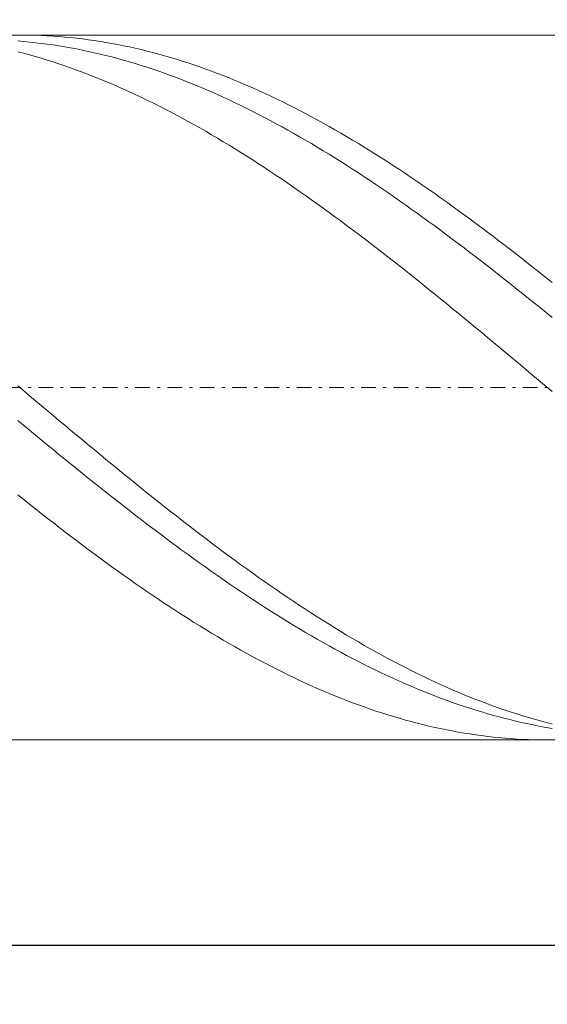
# Model space of a CAD drawing. Units: millimetres. Extents: x -128 to 139, y -26 to 53.
# Drawn here: x -92 to -74, y 0 to 34 of the extents above; entities that cross this region are included whole.
import ezdxf

# ---------------------------------------------------------------- set-up
doc = ezdxf.new("R2010")
doc.units = ezdxf.units.MM
doc.header["$MEASUREMENT"] = 0
doc.linetypes.add('DASHDOT', pattern=[1, 0.5, -0.25, 0, -0.25])
doc.layers.get('0').update_dxf_attribs({"lineweight": 0})
doc.layers.add('Bemassung', color=7, linetype='Continuous', lineweight=0)
doc.layers.add('Geo', color=7, linetype='Continuous', lineweight=0)
doc.styles.get("Standard").update_dxf_attribs({"font": 'Arial'})
doc.dimstyles.new('BEM-ISBE', dxfattribs={"dimtxt": 2.5, "dimasz": 2.5, "dimexe": 1.25, "dimexo": 0.625, "dimtad": 1, "dimdec": 3, "dimzin": 0, "dimdsep": 46, "dimtxsty": 'Standard', "dimblk": 'VDDIM_DEFAULT', "dimcen": 0.09, "dimadec": 3, "dimazin": 0, "dimtol": 1, "dimtm": 1e-09, "dimtfac": 0.5, "dimtdec": 3, "dimtmove": 0, "dimatfit": 3, "dimfxl": 1, "dimtolj": 1, "dimtzin": 0, "dimarcsym": 0})

# ---------------------------------------------------------------- blocks, each defined once
blk = doc.blocks.new('VDDIM_DEFAULT')
at = {"linetype": 'Continuous'}
blk.add_hatch(color=0, dxfattribs=at).paths.add_polyline_path([(0, 0), (-1, -0.1665), (-1, 0.1665)], flags=0)
at = {"color": 0, "linetype": 'Continuous'}
blk.add_lwpolyline([(0, 0), (-1, -0.1665), (-1, 0.1665), (0, 0)], dxfattribs=at)
blk = doc.blocks.new('*D5')
at = {"layer": 'Bemassung', "color": 0, "lineweight": -2}
for p, q in [((-114.314, 0.34), (-114.314, 50.34)), ((35.686, 9.34), (35.686, 0.34)), ((35.686, 2.34), (-114.314, 2.34))]:
    blk.add_line(p, q, dxfattribs=at)
at = {"layer": 'Bemassung', "color": 0}
for p in [(35.686, 9.34), (-114.314, 0.34)]:
    blk.add_point(p, dxfattribs=at)
at = {"layer": 'Bemassung', "color": 0, "lineweight": -2, "xscale": 2.5, "yscale": 2.5, "zscale": 2.5, "rotation": 180}
blk.add_blockref('VDDIM_DEFAULT', (-114.314, 2.34), dxfattribs=at)
at = {"layer": 'Bemassung', "color": 0, "lineweight": -2, "xscale": 2.5, "yscale": 2.5, "zscale": 2.5}
blk.add_blockref('VDDIM_DEFAULT', (35.686, 2.34), dxfattribs=at)
at = {"layer": 'Bemassung', "color": 0, "insert": (-36.097, 3.006), "char_height": 2.5, "attachment_point": 8}
blk.add_mtext('l2=75', dxfattribs=at)
blk = doc.blocks.new('*D6')
at = {"layer": 'Bemassung', "color": 0, "lineweight": -2}
for p, q in [((-114.314, 0.34), (-114.314, 50.34)), ((125.686, 33.34), (125.686, 50.34)), ((125.686, 48.34), (-114.314, 48.34))]:
    blk.add_line(p, q, dxfattribs=at)
at = {"layer": 'Bemassung', "color": 0}
for p in [(125.686, 33.34), (-114.314, 0.34)]:
    blk.add_point(p, dxfattribs=at)
at = {"layer": 'Bemassung', "color": 0, "lineweight": -2, "xscale": 2.5, "yscale": 2.5, "zscale": 2.5, "rotation": 180}
blk.add_blockref('VDDIM_DEFAULT', (-114.314, 48.34), dxfattribs=at)
at = {"layer": 'Bemassung', "color": 0, "lineweight": -2, "xscale": 2.5, "yscale": 2.5, "zscale": 2.5}
blk.add_blockref('VDDIM_DEFAULT', (125.686, 48.34), dxfattribs=at)
at = {"layer": 'Bemassung', "color": 0, "insert": (5.686, 49.006), "char_height": 2.5, "attachment_point": 8}
blk.add_mtext('l1=120', dxfattribs=at)

msp = doc.modelspace()

# ---------------------------------------------------------------- linework, layer by layer
at = {"layer": 'Geo'}
for p, q in [((-113.314, 33.3397), (35.686, 33.3397)), ((-91.8499, 33.3397), (-91.714, 33.3392)), ((-91.714, 33.3392), (-91.514, 33.3364)), ((-91.514, 33.3364), (-91.314, 33.3313)), ((-91.314, 33.3313), (-91.114, 33.3238)), ((-91.114, 33.3238), (-90.914, 33.314)), ((-90.914, 33.314), (-90.714, 33.3019)), ((-90.714, 33.3019), (-90.514, 33.2874)), ((-90.514, 33.2874), (-90.314, 33.2706)), ((-90.314, 33.2706), (-90.114, 33.2514)), ((-90.114, 33.2514), (-89.914, 33.2299)), ((-89.914, 33.2299), (-89.714, 33.2061)), ((-89.714, 33.2061), (-89.514, 33.18)), ((-91.914, 33.1365), (-91.714, 33.1196)), ((-91.714, 33.1196), (-91.514, 33.1003)), ((-91.514, 33.1003), (-91.314, 33.0788)), ((-91.314, 33.0788), (-91.114, 33.055)), ((-91.114, 33.055), (-90.914, 33.0288)), ((-90.914, 33.0288), (-90.714, 33.0004)), ((-90.714, 33.0004), (-90.514, 32.9697)), ((-90.514, 32.9697), (-90.314, 32.9367)), ((-90.314, 32.9367), (-90.114, 32.9015)), ((-90.114, 32.9015), (-89.914, 32.864)), ((-89.914, 32.864), (-89.714, 32.8242)), ((-89.514, 33.18), (-89.314, 33.1516)), ((-89.314, 33.1516), (-89.114, 33.1208)), ((-89.114, 33.1208), (-88.914, 33.0877)), ((-88.914, 33.0877), (-88.714, 33.0524)), ((-88.714, 33.0524), (-88.514, 33.0147)), ((-88.514, 33.0147), (-88.314, 32.9748)), ((-88.314, 32.9748), (-88.114, 32.9326)), ((-88.114, 32.9326), (-87.914, 32.8881)), ((-87.914, 32.8881), (-87.714, 32.8414)), ((-91.914, 32.7689), (-91.714, 32.7166)), ((-91.714, 32.7166), (-91.514, 32.6622)), ((-91.514, 32.6622), (-91.314, 32.6055)), ((-91.314, 32.6055), (-91.114, 32.5466)), ((-91.114, 32.5466), (-90.914, 32.4855)), ((-89.714, 32.8242), (-89.514, 32.7822)), ((-89.514, 32.7822), (-89.314, 32.738)), ((-89.314, 32.738), (-89.114, 32.6915)), ((-89.114, 32.6915), (-88.914, 32.6428)), ((-88.914, 32.6428), (-88.714, 32.5919)), ((-88.714, 32.5919), (-88.514, 32.5388)), ((-88.514, 32.5388), (-88.314, 32.4835)), ((-87.714, 32.8414), (-87.514, 32.7924)), ((-87.514, 32.7924), (-87.314, 32.7412)), ((-87.314, 32.7412), (-87.114, 32.6877)), ((-87.114, 32.6877), (-86.914, 32.632)), ((-86.914, 32.632), (-86.714, 32.5742)), ((-86.714, 32.5742), (-86.514, 32.5141)), ((-90.914, 32.4855), (-90.714, 32.4222)), ((-90.714, 32.4222), (-90.514, 32.3567)), ((-90.514, 32.3567), (-90.314, 32.2891)), ((-90.314, 32.2891), (-90.114, 32.2194)), ((-90.114, 32.2194), (-89.914, 32.1475)), ((-88.314, 32.4835), (-88.114, 32.4261)), ((-88.114, 32.4261), (-87.914, 32.3664)), ((-87.914, 32.3664), (-87.714, 32.3046)), ((-87.714, 32.3046), (-87.514, 32.2407)), ((-87.514, 32.2407), (-87.314, 32.1746)), ((-86.514, 32.5141), (-86.314, 32.4518)), ((-86.314, 32.4518), (-86.114, 32.3874)), ((-86.114, 32.3874), (-85.914, 32.3208)), ((-85.914, 32.3208), (-85.714, 32.252)), ((-85.714, 32.252), (-85.514, 32.1812)), ((-85.514, 32.1812), (-85.314, 32.1082)), ((-89.914, 32.1475), (-89.714, 32.0736)), ((-89.714, 32.0736), (-89.514, 31.9975)), ((-89.514, 31.9975), (-89.314, 31.9193)), ((-89.314, 31.9193), (-89.114, 31.8391)), ((-87.314, 32.1746), (-87.114, 32.1064)), ((-87.114, 32.1064), (-86.914, 32.0361)), ((-86.914, 32.0361), (-86.714, 31.9637)), ((-86.714, 31.9637), (-86.514, 31.8893)), ((-86.514, 31.8893), (-86.314, 31.8127)), ((-85.314, 32.1082), (-85.114, 32.033)), ((-85.114, 32.033), (-84.914, 31.9558)), ((-84.914, 31.9558), (-84.714, 31.8766)), ((-84.714, 31.8766), (-84.514, 31.7952)), ((-89.114, 31.8391), (-88.914, 31.7568)), ((-88.914, 31.7568), (-88.714, 31.6725)), ((-88.714, 31.6725), (-88.514, 31.5861)), ((-88.514, 31.5861), (-88.314, 31.4978)), ((-86.314, 31.8127), (-86.114, 31.7342)), ((-86.114, 31.7342), (-85.914, 31.6535)), ((-85.914, 31.6535), (-85.714, 31.5709)), ((-85.714, 31.5709), (-85.514, 31.4863)), ((-84.514, 31.7952), (-84.314, 31.7119)), ((-84.314, 31.7119), (-84.114, 31.6265)), ((-84.114, 31.6265), (-83.914, 31.539)), ((-83.914, 31.539), (-83.714, 31.4496)), ((-88.314, 31.4978), (-88.114, 31.4075)), ((-88.114, 31.4075), (-87.914, 31.3151)), ((-87.914, 31.3151), (-87.714, 31.2209)), ((-87.714, 31.2209), (-87.514, 31.1247)), ((-85.514, 31.4863), (-85.314, 31.3997)), ((-85.314, 31.3997), (-85.114, 31.3111)), ((-85.114, 31.3111), (-84.914, 31.2206)), ((-84.914, 31.2206), (-84.714, 31.1281)), ((-83.714, 31.4496), (-83.514, 31.3582)), ((-83.514, 31.3582), (-83.314, 31.2649)), ((-83.314, 31.2649), (-83.114, 31.1696)), ((-87.514, 31.1247), (-87.314, 31.0266)), ((-87.314, 31.0266), (-87.114, 30.9266)), ((-87.114, 30.9266), (-86.914, 30.8247)), ((-84.714, 31.1281), (-84.514, 31.0337)), ((-84.514, 31.0337), (-84.314, 30.9374)), ((-84.314, 30.9374), (-84.114, 30.8393)), ((-83.114, 31.1696), (-82.914, 31.0724)), ((-82.914, 31.0724), (-82.714, 30.9732)), ((-82.714, 30.9732), (-82.514, 30.8722)), ((-82.514, 30.8722), (-82.314, 30.7694)), ((-86.914, 30.8247), (-86.714, 30.721)), ((-86.714, 30.721), (-86.514, 30.6155)), ((-86.514, 30.6155), (-86.314, 30.5081)), ((-86.314, 30.5081), (-86.114, 30.3989)), ((-84.114, 30.8393), (-83.914, 30.7393)), ((-83.914, 30.7393), (-83.714, 30.6374)), ((-83.714, 30.6374), (-83.514, 30.5338)), ((-83.514, 30.5338), (-83.314, 30.4283)), ((-82.314, 30.7694), (-82.114, 30.6647)), ((-82.114, 30.6647), (-81.914, 30.5581)), ((-81.914, 30.5581), (-81.714, 30.4498)), ((-86.114, 30.3989), (-85.914, 30.288)), ((-85.914, 30.288), (-85.714, 30.1753)), ((-85.714, 30.1753), (-85.514, 30.0609)), ((-83.314, 30.4283), (-83.114, 30.3211)), ((-83.114, 30.3211), (-82.914, 30.2121)), ((-82.914, 30.2121), (-82.714, 30.1013)), ((-81.714, 30.4498), (-81.514, 30.3397)), ((-81.514, 30.3397), (-81.314, 30.2278)), ((-81.314, 30.2278), (-81.114, 30.1142)), ((-85.514, 30.0609), (-85.314, 29.9447)), ((-85.314, 29.9447), (-85.114, 29.8269)), ((-82.714, 30.1013), (-82.514, 29.9889)), ((-82.514, 29.9889), (-82.314, 29.8747)), ((-82.314, 29.8747), (-82.114, 29.7589)), ((-81.114, 30.1142), (-80.914, 29.9988)), ((-80.914, 29.9988), (-80.714, 29.8818)), ((-80.714, 29.8818), (-80.514, 29.7631)), ((-85.114, 29.8269), (-84.914, 29.7075)), ((-84.914, 29.7075), (-84.714, 29.5864)), ((-84.714, 29.5864), (-84.514, 29.4637)), ((-82.114, 29.7589), (-81.914, 29.6415)), ((-81.914, 29.6415), (-81.714, 29.5224)), ((-81.714, 29.5224), (-81.514, 29.4017)), ((-80.514, 29.7631), (-80.314, 29.6428)), ((-80.314, 29.6428), (-80.114, 29.5208)), ((-80.114, 29.5208), (-79.914, 29.3972)), ((-84.514, 29.4637), (-84.314, 29.3393)), ((-84.314, 29.3393), (-84.114, 29.2135)), ((-84.114, 29.2135), (-83.914, 29.0861)), ((-81.514, 29.4017), (-81.314, 29.2795)), ((-81.314, 29.2795), (-81.114, 29.1556)), ((-79.914, 29.3972), (-79.714, 29.2721)), ((-79.714, 29.2721), (-79.514, 29.1454)), ((-83.914, 29.0861), (-83.714, 28.9571)), ((-83.714, 28.9571), (-83.514, 28.8267)), ((-81.114, 29.1556), (-80.914, 29.0303)), ((-80.914, 29.0303), (-80.714, 28.9035)), ((-80.714, 28.9035), (-80.514, 28.7752)), ((-79.514, 29.1454), (-79.314, 29.0172)), ((-79.314, 29.0172), (-79.114, 28.8874)), ((-79.114, 28.8874), (-78.914, 28.7562)), ((-83.514, 28.8267), (-83.314, 28.6949)), ((-83.314, 28.6949), (-83.114, 28.5615)), ((-83.114, 28.5615), (-82.914, 28.4268)), ((-80.514, 28.7752), (-80.314, 28.6454)), ((-80.314, 28.6454), (-80.114, 28.5142)), ((-80.114, 28.5142), (-79.914, 28.3816)), ((-78.914, 28.7562), (-78.714, 28.6236)), ((-78.714, 28.6236), (-78.514, 28.4895)), ((-82.914, 28.4268), (-82.714, 28.2907)), ((-82.714, 28.2907), (-82.514, 28.1532)), ((-79.914, 28.3816), (-79.714, 28.2476)), ((-79.714, 28.2476), (-79.514, 28.1122)), ((-78.514, 28.4895), (-78.314, 28.354)), ((-78.314, 28.354), (-78.114, 28.2172)), ((-78.114, 28.2172), (-77.914, 28.079)), ((-82.514, 28.1532), (-82.314, 28.0144)), ((-82.314, 28.0144), (-82.114, 27.8743)), ((-82.114, 27.8743), (-81.914, 27.7329)), ((-79.514, 28.1122), (-79.314, 27.9756)), ((-79.314, 27.9756), (-79.114, 27.8376)), ((-79.114, 27.8376), (-78.914, 27.6984)), ((-77.914, 28.079), (-77.714, 27.9395)), ((-77.714, 27.9395), (-77.514, 27.7987)), ((-81.914, 27.7329), (-81.714, 27.5903)), ((-81.714, 27.5903), (-81.514, 27.4464)), ((-78.914, 27.6984), (-78.714, 27.5579)), ((-78.714, 27.5579), (-78.514, 27.4162)), ((-77.514, 27.7987), (-77.314, 27.6566)), ((-77.314, 27.6566), (-77.114, 27.5133)), ((-77.114, 27.5133), (-76.914, 27.3688)), ((-81.514, 27.4464), (-81.314, 27.3014)), ((-81.314, 27.3014), (-81.114, 27.1551)), ((-81.114, 27.1551), (-80.914, 27.0078)), ((-78.514, 27.4162), (-78.314, 27.2734)), ((-78.314, 27.2734), (-78.114, 27.1293)), ((-76.914, 27.3688), (-76.714, 27.2231)), ((-76.714, 27.2231), (-76.514, 27.0763)), ((-80.914, 27.0078), (-80.714, 26.8593)), ((-80.714, 26.8593), (-80.514, 26.7098)), ((-78.114, 27.1293), (-77.914, 26.9842)), ((-77.914, 26.9842), (-77.714, 26.8379)), ((-77.714, 26.8379), (-77.514, 26.6905)), ((-76.514, 27.0763), (-76.314, 26.9283)), ((-76.314, 26.9283), (-76.114, 26.7793)), ((-80.514, 26.7098), (-80.314, 26.5592)), ((-80.314, 26.5592), (-80.114, 26.4075)), ((-77.514, 26.6905), (-77.314, 26.5421)), ((-77.314, 26.5421), (-77.114, 26.3927)), ((-76.114, 26.7793), (-75.914, 26.6292)), ((-75.914, 26.6292), (-75.714, 26.478)), ((-80.114, 26.4075), (-79.914, 26.2549)), ((-79.914, 26.2549), (-79.714, 26.1014)), ((-77.114, 26.3927), (-76.914, 26.2423)), ((-76.914, 26.2423), (-76.714, 26.091)), ((-75.714, 26.478), (-75.514, 26.3259)), ((-75.514, 26.3259), (-75.314, 26.1727)), ((-75.314, 26.1727), (-75.114, 26.0187)), ((-79.714, 26.1014), (-79.514, 25.9468)), ((-79.514, 25.9468), (-79.314, 25.7914)), ((-76.714, 26.091), (-76.514, 25.9387)), ((-76.514, 25.9387), (-76.314, 25.7855)), ((-75.114, 26.0187), (-74.914, 25.8637)), ((-74.914, 25.8637), (-74.714, 25.7078)), ((-79.314, 25.7914), (-79.114, 25.6352)), ((-79.114, 25.6352), (-78.914, 25.4781)), ((-78.914, 25.4781), (-78.714, 25.3201)), ((-76.314, 25.7855), (-76.114, 25.6314)), ((-76.114, 25.6314), (-75.914, 25.4765)), ((-75.914, 25.4765), (-75.714, 25.3208)), ((-74.714, 25.7078), (-74.514, 25.5511)), ((-74.514, 25.5511), (-74.314, 25.3935)), ((-78.714, 25.3201), (-78.514, 25.1614)), ((-78.514, 25.1614), (-78.314, 25.002)), ((-75.714, 25.3208), (-75.514, 25.1644)), ((-75.514, 25.1644), (-75.314, 25.0071)), ((-74.314, 25.3935), (-74.114, 25.2352)), ((-74.114, 25.2352), (-73.914, 25.0761)), ((-78.314, 25.002), (-78.114, 24.8418)), ((-78.114, 24.8418), (-77.914, 24.681)), ((-75.314, 25.0071), (-75.114, 24.8492)), ((-75.114, 24.8492), (-74.914, 24.6905)), ((-73.914, 25.0761), (-73.714, 24.9162)), ((-77.914, 24.681), (-77.714, 24.5195)), ((-77.714, 24.5195), (-77.514, 24.3573)), ((-74.914, 24.6905), (-74.714, 24.5312)), ((-74.714, 24.5312), (-74.514, 24.3713)), ((-77.514, 24.3573), (-77.314, 24.1946)), ((-77.314, 24.1946), (-77.114, 24.0313)), ((-74.514, 24.3713), (-74.314, 24.2108)), ((-74.314, 24.2108), (-74.114, 24.0498)), ((-77.114, 24.0313), (-76.914, 23.8675)), ((-76.914, 23.8675), (-76.714, 23.7032)), ((-74.114, 24.0498), (-73.914, 23.8882)), ((-73.914, 23.8882), (-73.714, 23.7261)), ((-76.714, 23.7032), (-76.514, 23.5385)), ((-76.514, 23.5385), (-76.314, 23.3733)), ((-76.314, 23.3733), (-76.114, 23.2077)), ((-76.114, 23.2077), (-75.914, 23.0418)), ((-75.914, 23.0418), (-75.714, 22.8755)), ((-75.714, 22.8755), (-75.514, 22.7089)), ((-75.514, 22.7089), (-75.314, 22.542)), ((-75.314, 22.542), (-75.114, 22.3749)), ((-75.114, 22.3749), (-74.914, 22.2077)), ((-74.914, 22.2077), (-74.714, 22.0402)), ((-74.714, 22.0402), (-74.514, 21.8726)), ((-74.514, 21.8726), (-74.314, 21.7049)), ((-74.314, 21.7049), (-74.114, 21.5371)), ((-74.114, 21.5371), (-73.914, 21.3693)), ((-91.914, 21.3935), (-91.714, 21.2256)), ((-91.714, 21.2256), (-91.514, 21.0578)), ((-73.914, 21.3693), (-73.714, 21.2015)), ((-91.514, 21.0578), (-91.314, 20.8901)), ((-91.314, 20.8901), (-91.114, 20.7225)), ((-91.114, 20.7225), (-90.914, 20.5549)), ((-90.914, 20.5549), (-90.714, 20.3875)), ((-91.914, 20.2108), (-91.714, 20.0459)), ((-90.714, 20.3875), (-90.514, 20.2204)), ((-90.514, 20.2204), (-90.314, 20.0534)), ((-91.714, 20.0459), (-91.514, 19.8813)), ((-91.514, 19.8813), (-91.314, 19.717)), ((-90.314, 20.0534), (-90.114, 19.8867)), ((-90.114, 19.8867), (-89.914, 19.7202)), ((-91.314, 19.717), (-91.114, 19.553)), ((-91.114, 19.553), (-90.914, 19.3893)), ((-89.914, 19.7202), (-89.714, 19.5541)), ((-89.714, 19.5541), (-89.514, 19.3883)), ((-90.914, 19.3893), (-90.714, 19.226)), ((-90.714, 19.226), (-90.514, 19.0632)), ((-89.514, 19.3883), (-89.314, 19.2229)), ((-89.314, 19.2229), (-89.114, 19.058)), ((-90.514, 19.0632), (-90.314, 18.9008)), ((-90.314, 18.9008), (-90.114, 18.7388)), ((-89.114, 19.058), (-88.914, 18.8934)), ((-88.914, 18.8934), (-88.714, 18.7294)), ((-90.114, 18.7388), (-89.914, 18.5774)), ((-89.914, 18.5774), (-89.714, 18.4165)), ((-88.714, 18.7294), (-88.514, 18.5658)), ((-88.514, 18.5658), (-88.314, 18.4028)), ((-89.714, 18.4165), (-89.514, 18.2562)), ((-89.514, 18.2562), (-89.314, 18.0965)), ((-88.314, 18.4028), (-88.114, 18.2404)), ((-88.114, 18.2404), (-87.914, 18.0786)), ((-89.314, 18.0965), (-89.114, 17.9374)), ((-89.114, 17.9374), (-88.914, 17.779)), ((-88.914, 17.779), (-88.714, 17.6212)), ((-87.914, 18.0786), (-87.714, 17.9174)), ((-87.714, 17.9174), (-87.514, 17.7569)), ((-91.914, 17.6827), (-91.714, 17.5232)), ((-91.714, 17.5232), (-91.514, 17.3645)), ((-88.714, 17.6212), (-88.514, 17.4642)), ((-88.514, 17.4642), (-88.314, 17.308)), ((-87.514, 17.7569), (-87.314, 17.5971)), ((-87.314, 17.5971), (-87.114, 17.438)), ((-87.114, 17.438), (-86.914, 17.2797)), ((-91.514, 17.3645), (-91.314, 17.2065)), ((-91.314, 17.2065), (-91.114, 17.0494)), ((-88.314, 17.308), (-88.114, 17.1526)), ((-88.114, 17.1526), (-87.914, 16.9979)), ((-86.914, 17.2797), (-86.714, 17.1222)), ((-86.714, 17.1222), (-86.514, 16.9655)), ((-91.114, 17.0494), (-90.914, 16.8931)), ((-90.914, 16.8931), (-90.714, 16.7376)), ((-87.914, 16.9979), (-87.714, 16.8442)), ((-87.714, 16.8442), (-87.514, 16.6913)), ((-86.514, 16.9655), (-86.314, 16.8097)), ((-86.314, 16.8097), (-86.114, 16.6547)), ((-90.714, 16.7376), (-90.514, 16.5831)), ((-90.514, 16.5831), (-90.314, 16.4295)), ((-90.314, 16.4295), (-90.114, 16.2769)), ((-87.514, 16.6913), (-87.314, 16.5393)), ((-87.314, 16.5393), (-87.114, 16.3882)), ((-86.114, 16.6547), (-85.914, 16.5007)), ((-85.914, 16.5007), (-85.714, 16.3476)), ((-90.114, 16.2769), (-89.914, 16.1252)), ((-89.914, 16.1252), (-89.714, 15.9746)), ((-87.114, 16.3882), (-86.914, 16.2381)), ((-86.914, 16.2381), (-86.714, 16.089)), ((-85.714, 16.3476), (-85.514, 16.1955)), ((-85.514, 16.1955), (-85.314, 16.0443)), ((-89.714, 15.9746), (-89.514, 15.825)), ((-89.514, 15.825), (-89.314, 15.6765)), ((-86.714, 16.089), (-86.514, 15.941)), ((-86.514, 15.941), (-86.314, 15.794)), ((-86.314, 15.794), (-86.114, 15.6481)), ((-85.314, 16.0443), (-85.114, 15.8943)), ((-85.114, 15.8943), (-84.914, 15.7453)), ((-89.314, 15.6765), (-89.114, 15.5291)), ((-89.114, 15.5291), (-88.914, 15.3828)), ((-86.114, 15.6481), (-85.914, 15.5033)), ((-85.914, 15.5033), (-85.714, 15.3596)), ((-84.914, 15.7453), (-84.714, 15.5973)), ((-84.714, 15.5973), (-84.514, 15.4506)), ((-84.514, 15.4506), (-84.314, 15.3049)), ((-88.914, 15.3828), (-88.714, 15.2377)), ((-88.714, 15.2377), (-88.514, 15.0938)), ((-88.514, 15.0938), (-88.314, 14.9512)), ((-85.714, 15.3596), (-85.514, 15.2171)), ((-85.514, 15.2171), (-85.314, 15.0758)), ((-84.314, 15.3049), (-84.114, 15.1605)), ((-84.114, 15.1605), (-83.914, 15.0172)), ((-88.314, 14.9512), (-88.114, 14.8097)), ((-88.114, 14.8097), (-87.914, 14.6696)), ((-85.314, 15.0758), (-85.114, 14.9357)), ((-85.114, 14.9357), (-84.914, 14.7969)), ((-84.914, 14.7969), (-84.714, 14.6594)), ((-83.914, 15.0172), (-83.714, 14.8752)), ((-83.714, 14.8752), (-83.514, 14.7344)), ((-87.914, 14.6696), (-87.714, 14.5307)), ((-87.714, 14.5307), (-87.514, 14.3932)), ((-84.714, 14.6594), (-84.514, 14.5232)), ((-84.514, 14.5232), (-84.314, 14.3883)), ((-83.514, 14.7344), (-83.314, 14.595)), ((-83.314, 14.595), (-83.114, 14.4568)), ((-83.114, 14.4568), (-82.914, 14.3201)), ((-87.514, 14.3932), (-87.314, 14.257)), ((-87.314, 14.257), (-87.114, 14.1223)), ((-87.114, 14.1223), (-86.914, 13.9889)), ((-84.314, 14.3883), (-84.114, 14.2547)), ((-84.114, 14.2547), (-83.914, 14.1226)), ((-83.914, 14.1226), (-83.714, 13.9918)), ((-82.914, 14.3201), (-82.714, 14.1846)), ((-82.714, 14.1846), (-82.514, 14.0506)), ((-86.914, 13.9889), (-86.714, 13.857)), ((-86.714, 13.857), (-86.514, 13.7265)), ((-83.714, 13.9918), (-83.514, 13.8625)), ((-83.514, 13.8625), (-83.314, 13.7347)), ((-82.514, 14.0506), (-82.314, 13.918)), ((-82.314, 13.918), (-82.114, 13.7869)), ((-82.114, 13.7869), (-81.914, 13.6572)), ((-86.514, 13.7265), (-86.314, 13.5975)), ((-86.314, 13.5975), (-86.114, 13.4701)), ((-86.114, 13.4701), (-85.914, 13.3442)), ((-83.314, 13.7347), (-83.114, 13.6083)), ((-83.114, 13.6083), (-82.914, 13.4835)), ((-82.914, 13.4835), (-82.714, 13.3602)), ((-81.914, 13.6572), (-81.714, 13.529)), ((-81.714, 13.529), (-81.514, 13.4024)), ((-85.914, 13.3442), (-85.714, 13.2198)), ((-85.714, 13.2198), (-85.514, 13.097)), ((-85.514, 13.097), (-85.314, 12.9759)), ((-82.714, 13.3602), (-82.514, 13.2384)), ((-82.514, 13.2384), (-82.314, 13.1183)), ((-82.314, 13.1183), (-82.114, 12.9997)), ((-81.514, 13.4024), (-81.314, 13.2773)), ((-81.314, 13.2773), (-81.114, 13.1538)), ((-81.114, 13.1538), (-80.914, 13.0319)), ((-85.314, 12.9759), (-85.114, 12.8564)), ((-85.114, 12.8564), (-84.914, 12.7385)), ((-84.914, 12.7385), (-84.714, 12.6223)), ((-82.114, 12.9997), (-81.914, 12.8828)), ((-81.914, 12.8828), (-81.714, 12.7675)), ((-81.714, 12.7675), (-81.514, 12.6539)), ((-80.914, 13.0319), (-80.714, 12.9116)), ((-80.714, 12.9116), (-80.514, 12.793)), ((-80.514, 12.793), (-80.314, 12.676)), ((-84.714, 12.6223), (-84.514, 12.5079)), ((-84.514, 12.5079), (-84.314, 12.3951)), ((-81.514, 12.6539), (-81.314, 12.542)), ((-81.314, 12.542), (-81.114, 12.4319)), ((-81.114, 12.4319), (-80.914, 12.3234)), ((-80.314, 12.676), (-80.114, 12.5608)), ((-80.114, 12.5608), (-79.914, 12.4472)), ((-79.914, 12.4472), (-79.714, 12.3354)), ((-84.314, 12.3951), (-84.114, 12.2841)), ((-84.114, 12.2841), (-83.914, 12.1749)), ((-83.914, 12.1749), (-83.714, 12.0675)), ((-80.914, 12.3234), (-80.714, 12.2168)), ((-80.714, 12.2168), (-80.514, 12.1119)), ((-80.514, 12.1119), (-80.314, 12.0088)), ((-79.714, 12.3354), (-79.514, 12.2254)), ((-79.514, 12.2254), (-79.314, 12.1171)), ((-79.314, 12.1171), (-79.114, 12.0106)), ((-83.714, 12.0675), (-83.514, 11.9618)), ((-83.514, 11.9618), (-83.314, 11.8581)), ((-83.314, 11.8581), (-83.114, 11.7561)), ((-83.114, 11.7561), (-82.914, 11.6561)), ((-80.314, 12.0088), (-80.114, 11.9075)), ((-80.114, 11.9075), (-79.914, 11.8081)), ((-79.914, 11.8081), (-79.714, 11.7106)), ((-79.114, 12.0106), (-78.914, 11.906)), ((-78.914, 11.906), (-78.714, 11.8032)), ((-78.714, 11.8032), (-78.514, 11.7023)), ((-82.914, 11.6561), (-82.714, 11.5579)), ((-82.714, 11.5579), (-82.514, 11.4617)), ((-82.514, 11.4617), (-82.314, 11.3673)), ((-79.714, 11.7106), (-79.514, 11.6149)), ((-79.514, 11.6149), (-79.314, 11.5212)), ((-79.314, 11.5212), (-79.114, 11.4293)), ((-79.114, 11.4293), (-78.914, 11.3394)), ((-78.514, 11.7023), (-78.314, 11.6032)), ((-78.314, 11.6032), (-78.114, 11.5061)), ((-78.114, 11.5061), (-77.914, 11.4109)), ((-77.914, 11.4109), (-77.714, 11.3176)), ((-82.314, 11.3673), (-82.114, 11.275)), ((-82.114, 11.275), (-81.914, 11.1846)), ((-81.914, 11.1846), (-81.714, 11.0962)), ((-81.714, 11.0962), (-81.514, 11.0098)), ((-78.914, 11.3394), (-78.714, 11.2515)), ((-78.714, 11.2515), (-78.514, 11.1655)), ((-78.514, 11.1655), (-78.314, 11.0815)), ((-78.314, 11.0815), (-78.114, 10.9995)), ((-77.714, 11.3176), (-77.514, 11.2263)), ((-77.514, 11.2263), (-77.314, 11.1369)), ((-77.314, 11.1369), (-77.114, 11.0496)), ((-81.514, 11.0098), (-81.314, 10.9254)), ((-81.314, 10.9254), (-81.114, 10.843)), ((-81.114, 10.843), (-80.914, 10.7627)), ((-80.914, 10.7627), (-80.714, 10.6845)), ((-78.114, 10.9995), (-77.914, 10.9196)), ((-77.914, 10.9196), (-77.714, 10.8417)), ((-77.714, 10.8417), (-77.514, 10.7658)), ((-77.514, 10.7658), (-77.314, 10.692)), ((-77.114, 11.0496), (-76.914, 10.9643)), ((-76.914, 10.9643), (-76.714, 10.881)), ((-76.714, 10.881), (-76.514, 10.7997)), ((-76.514, 10.7997), (-76.314, 10.7205)), ((-80.714, 10.6845), (-80.514, 10.6083)), ((-80.514, 10.6083), (-80.314, 10.5343)), ((-80.314, 10.5343), (-80.114, 10.4624)), ((-80.114, 10.4624), (-79.914, 10.3925)), ((-79.914, 10.3925), (-79.714, 10.3249)), ((-77.314, 10.692), (-77.114, 10.6203)), ((-77.114, 10.6203), (-76.914, 10.5507)), ((-76.914, 10.5507), (-76.714, 10.4832)), ((-76.714, 10.4832), (-76.514, 10.4178)), ((-76.514, 10.4178), (-76.314, 10.3546)), ((-76.314, 10.7205), (-76.114, 10.6434)), ((-76.114, 10.6434), (-75.914, 10.5684)), ((-75.914, 10.5684), (-75.714, 10.4955)), ((-75.714, 10.4955), (-75.514, 10.4247)), ((-75.514, 10.4247), (-75.314, 10.356)), ((-79.714, 10.3249), (-79.514, 10.2594)), ((-79.514, 10.2594), (-79.314, 10.196)), ((-79.314, 10.196), (-79.114, 10.1349)), ((-79.114, 10.1349), (-78.914, 10.0759)), ((-78.914, 10.0759), (-78.714, 10.0191)), ((-76.314, 10.3546), (-76.114, 10.2935)), ((-76.114, 10.2935), (-75.914, 10.2345)), ((-75.914, 10.2345), (-75.714, 10.1778)), ((-75.714, 10.1778), (-75.514, 10.1232)), ((-75.514, 10.1232), (-75.314, 10.0708)), ((-75.314, 10.356), (-75.114, 10.2895)), ((-75.314, 10.0708), (-75.114, 10.0206)), ((-75.114, 10.2895), (-74.914, 10.2251)), ((-74.914, 10.2251), (-74.714, 10.163)), ((-74.714, 10.163), (-74.514, 10.103)), ((-74.514, 10.103), (-74.314, 10.0452)), ((-78.714, 10.0191), (-78.514, 9.9646)), ((-78.514, 9.9646), (-78.314, 9.9122)), ((-78.314, 9.9122), (-78.114, 9.8621)), ((-78.114, 9.8621), (-77.914, 9.8143)), ((-77.914, 9.8143), (-77.714, 9.7687)), ((-77.714, 9.7687), (-77.514, 9.7253)), ((-77.514, 9.7253), (-77.314, 9.6843)), ((-75.114, 10.0206), (-74.914, 9.9726)), ((-74.914, 9.9726), (-74.714, 9.9269)), ((-74.714, 9.9269), (-74.514, 9.8834)), ((-74.514, 9.8834), (-74.314, 9.8421)), ((-74.314, 10.0452), (-74.114, 9.9896)), ((-74.314, 9.8421), (-74.114, 9.8031)), ((-74.114, 9.9896), (-73.914, 9.9362)), ((-74.114, 9.8031), (-73.914, 9.7663)), ((-73.914, 9.9362), (-73.714, 9.8851)), ((-73.914, 9.7663), (-73.714, 9.7318)), ((-77.314, 9.6843), (-77.114, 9.6455)), ((-77.114, 9.6455), (-76.914, 9.609)), ((-76.914, 9.609), (-76.714, 9.5748)), ((-76.714, 9.5748), (-76.514, 9.5429)), ((-76.514, 9.5429), (-76.314, 9.5133)), ((-76.314, 9.5133), (-76.114, 9.486)), ((-76.114, 9.486), (-75.914, 9.4611)), ((-75.914, 9.4611), (-75.714, 9.4384)), ((-75.714, 9.4384), (-75.514, 9.4181)), ((-75.514, 9.4181), (-75.314, 9.4001)), ((-75.314, 9.4001), (-75.114, 9.3845)), ((-113.314, 9.3397), (35.686, 9.3397)), ((-75.114, 9.3845), (-74.914, 9.3712)), ((-74.914, 9.3712), (-74.714, 9.3602)), ((-74.714, 9.3602), (-74.514, 9.3516)), ((-74.514, 9.3516), (-74.314, 9.3453)), ((-74.314, 9.3453), (-74.114, 9.3414)), ((-74.114, 9.3414), (-73.914, 9.3398)), ((-73.914, 9.3398), (-73.8787, 9.3397))]:
    msp.add_line(p, q, dxfattribs=at)
at = {"layer": 'Geo', "linetype": 'Dashdot'}
msp.add_line((-114.314, 21.3397), (125.686, 21.3397), dxfattribs=at)

# ---------------------------------------------------------------- dimensions: what is measured, and where the dimension line sits
at = {"layer": 'Bemassung'}
for base, p1, text, picture, middle in [((-114.314, 48.3397), (125.686, 33.3397), 'l1=120', '*D6', (5.686, 49.0064)), ((-114.314, 2.3397), (35.686, 9.3397), 'l2=75', '*D5', (-36.0971, 3.0064))]:
    dim = msp.add_linear_dim(base=base, p1=p1, p2=(-114.314, 0.3397), text=text, dimstyle='BEM-ISBE', override={"dimgap": 0.625, "dimlfac": 0.5, "dimzin": 8, "dimtol": 0, "dimlim": 0, "dimtzin": 8}, dxfattribs=at)
    dim.commit()
    dim.dimension.update_dxf_attribs({"geometry": picture, "text_midpoint": middle})

doc.saveas('drawing.dxf')
